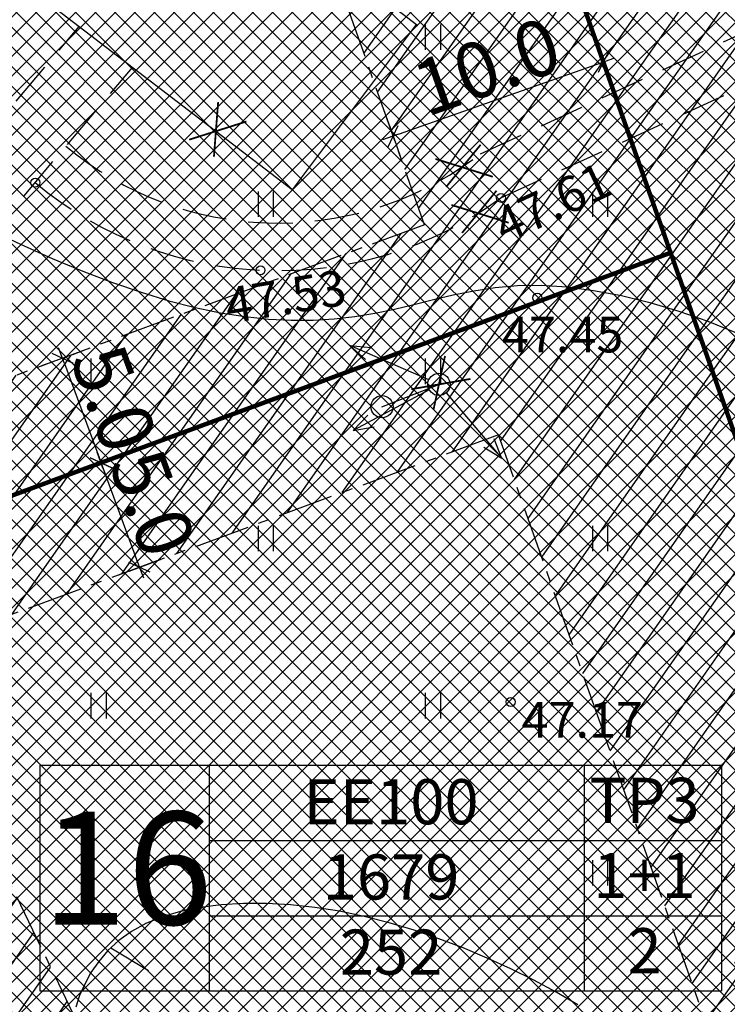
# Model space of a CAD drawing. Extents: x 547367 to 548556, y 6581397 to 6581863.
# Drawn here: x 547684 to 547716, y 6581544 to 6581588 of the extents above; entities that cross this region are included whole.
import ezdxf
from ezdxf.enums import TextEntityAlignment as Align

# ---------------------------------------------------------------- set-up
doc = ezdxf.new("R2010")
doc.units = 0
doc.header["$LTSCALE"] = 2
doc.header["$MEASUREMENT"] = 0
for name, pattern in [('AUSGEZOGEN', [0]), ('CENTER', [2, 1.25, -0.25, 0.25, -0.25]), ('DASHEDX2', [1.5, 1, -0.5])]:
    doc.linetypes.add(name, pattern=pattern)
doc.layers.get('DEFPOINTS').update_dxf_attribs({"linetype": 'CONTINUOUS'})
for name, color, linetype in [('40_BEM1', 7, 'AUSGEZOGEN'), ('EH_KEELD_R', 7, 'CONTINUOUS'), ('EH_KEELUALA', 7, 'CENTER'), ('EHITUSED', 7, 'CONTINUOUS'), ('ELAMUMAA', 41, 'CONTINUOUS'), ('HALJASTUS', 7, 'CONTINUOUS'), ('HORISONTAALID', 7, 'CONTINUOUS'), ('KORGUS', 7, 'CONTINUOUS'), ('LAMMUT', 7, 'CONTINUOUS'), ('moodud', 7, 'CONTINUOUS'), ('OL_MP', 7, 'CONTINUOUS'), ('PIIRIETTEP', 230, 'CONTINUOUS'), ('POSTID2', 7, 'CONTINUOUS'), ('TEE', 7, 'DASHEDX2'), ('TEMPEL', 7, 'CONTINUOUS')]:
    doc.layers.add(name, color=color, linetype=linetype)
doc.styles.add('ROMANC', font='romanc.shx', dxfattribs={"height": 2})
doc.styles.add('ROMANS', font='romans', dxfattribs={"height": 0.7})
doc.styles.get("Standard").update_dxf_attribs({"font": 'isocpeur.ttf'})
doc.dimstyles.new('50', dxfattribs={"dimtxt": 0.12, "dimasz": 0.025, "dimexe": 0, "dimexo": 0, "dimgap": 0.1, "dimtad": 0, "dimzin": 4, "dimdsep": 46, "dimtxsty": 'ROMANS', "dimblk1": 'PFEIL-SA', "dimblk2": 'PFEIL-SA', "dimsah": 1, "dimcen": 1, "dimse1": 1, "dimse2": 1, "dimclrt": 2, "dimadec": 0, "dimazin": 0, "dimtfac": 0.1, "dimtix": 1, "dimtmove": 1, "dimatfit": 3, "dimldrblk": 'PFEIL-SA', "dimfxl": 0, "dimtvp": 1.1, "dimtolj": 1, "dimtzin": 0, "dimarcsym": 0})
pattern_1 = [(45, (0, 0), (-0.44194173824, 0.44194173824), []), (135, (0, 0), (-0.44194173824, -0.44194173824), [])]
pattern_2 = [(55, (0, 0), (-1.22872806643, 0.86036465453), [])]

# ---------------------------------------------------------------- blocks, each defined once
blk = doc.blocks.new('BEMSTR')
at = {"layer": '40_BEM1'}
for p, q in [((0, -2), (0, 2)), ((1.5, 1.5), (-1.5, -1.5)), ((-1, 0), (2, 0))]:
    blk.add_line(p, q, dxfattribs=at)
blk = doc.blocks.new('PFEIL-SA')
at = {"layer": '40_BEM1'}
for p, q in [((0, 2), (0, 4)), ((0, -2), (0, -4))]:
    blk.add_line(p, q, dxfattribs=at)
blk.add_blockref('BEMSTR', (0, 0), dxfattribs=at)
blk = doc.blocks.new('*D146')
at = {"layer": 'DEFPOINTS', "color": 0}
for p in [(547708.148, 6581592.032), (547698.718, 6581588.705), (547710.141, 6581586.381)]:
    blk.add_point(p, dxfattribs=at)
at = {"layer": 'moodud', "lineweight": -2}
blk.add_line((547700.947, 6581583.137), (547709.906, 6581586.298), dxfattribs=at)
at = {"layer": 'moodud', "lineweight": -2, "xscale": 0.25, "yscale": 0.25, "zscale": 0.25}
for p, rotation in [((547710.141, 6581586.381), 19.43242669866302), ((547700.711, 6581583.054), 199.432426698663)]:
    blk.add_blockref('PFEIL-SA', p, dxfattribs=dict(at, rotation=rotation))
at = {"layer": 'moodud', "insert": (547704.911, 6581586.179), "char_height": 2.5, "attachment_point": 5, "rotation": 19.4324}
blk.add_mtext('\\A1;10.0', dxfattribs=at)
blk = doc.blocks.new('*D176')
at = {"layer": 'DEFPOINTS', "color": 0}
for p in [(547724.336, 6581546.146), (547713.93, 6581545.584), (547714.906, 6581542.819)]:
    blk.add_point(p, dxfattribs=at)
at = {"layer": 'moodud', "lineweight": -2}
blk.add_line((547724.1, 6581546.063), (547715.141, 6581542.902), dxfattribs=at)
at = {"layer": 'moodud', "lineweight": -2, "xscale": 0.25, "yscale": 0.25, "zscale": 0.25}
for p, rotation in [((547724.336, 6581546.146), 19.43242669126173), ((547714.906, 6581542.819), 199.4324266912617)]:
    blk.add_blockref('PFEIL-SA', p, dxfattribs=dict(at, rotation=rotation))
at = {"layer": 'moodud', "insert": (547719.105, 6581545.944), "char_height": 2.5, "attachment_point": 5, "rotation": 19.4324}
blk.add_mtext('\\A1;10.0', dxfattribs=at)
blk = doc.blocks.new('*D193')
at = {"layer": 'DEFPOINTS', "color": 0}
for p in [(547688.168, 6581573.935), (547689.897, 6581569.243), (547687.599, 6581568.396)]:
    blk.add_point(p, dxfattribs=at)
at = {"layer": 'moodud', "lineweight": -2}
blk.add_line((547685.956, 6581572.853), (547687.512, 6581568.631), dxfattribs=at)
at = {"layer": 'moodud', "lineweight": -2, "xscale": 0.25, "yscale": 0.25, "zscale": 0.25}
for p, rotation in [((547685.869, 6581573.087), 110.2367656127132), ((547687.599, 6581568.396), 290.2367656127132)]:
    blk.add_blockref('PFEIL-SA', p, dxfattribs=dict(at, rotation=rotation))
at = {"layer": 'moodud', "insert": (547688.188, 6581571.278), "char_height": 2.5, "attachment_point": 5, "rotation": 290.2368}
blk.add_mtext('\\A1;5.0', dxfattribs=at)
blk = doc.blocks.new('*D194')
at = {"layer": 'DEFPOINTS', "color": 0}
for p in [(547689.897, 6581569.243), (547689.328, 6581563.705), (547689.328, 6581563.705)]:
    blk.add_point(p, dxfattribs=at)
at = {"layer": 'moodud', "lineweight": -2}
blk.add_line((547687.685, 6581568.162), (547689.242, 6581563.939), dxfattribs=at)
at = {"layer": 'moodud', "lineweight": -2, "xscale": 0.25, "yscale": 0.25, "zscale": 0.25}
for p, rotation in [((547687.599, 6581568.396), 110.2367656127132), ((547689.328, 6581563.705), 290.2367656127132)]:
    blk.add_blockref('PFEIL-SA', p, dxfattribs=dict(at, rotation=rotation))
at = {"layer": 'moodud', "insert": (547689.918, 6581566.587), "char_height": 2.5, "attachment_point": 5, "rotation": 290.2368}
blk.add_mtext('\\A1;5.0', dxfattribs=at)

msp = doc.modelspace()

# ---------------------------------------------------------------- hatches: boundary and pattern name
at = {"layer": 'EH_KEELD_R'}
h = msp.add_hatch(dxfattribs=at)
h.set_pattern_fill('ANSI31', color=256, scale=12, angle=10, style=0)
h.set_pattern_definition(pattern_2)
h.paths.add_polyline_path([(547760.352, 6581628.113), (547737.374, 6581634.251), (547699.678, 6581616.041), (547707.556, 6581593.71), (547759.005, 6581597.387), (547758.775, 6581612.679)])
h.paths.add_polyline_path([(547745.279, 6581626.964), (547754.945, 6581624.382), (547753.771, 6581612.897), (547753.935, 6581602.037), (547716.174, 6581599.339), (547712.085, 6581610.929)], flags=16)
h.paths.add_polyline_path([(547759.005, 6581597.387), (547707.556, 6581593.71), (547718.832, 6581561.748), (547764.049, 6581572.521)])
h.paths.add_polyline_path([(547719.624, 6581589.56), (547754.979, 6581592.086), (547758.188, 6581576.265), (547726.941, 6581568.82)], flags=16)
h.paths.add_polyline_path([(547764.049, 6581572.521), (547718.832, 6581561.748), (547729.464, 6581531.611), (547771.456, 6581543.964)])
h.paths.add_polyline_path([(547730.286, 6581559.337), (547760.44, 6581566.522), (547765.401, 6581547.394), (547737.405, 6581539.159)], flags=16)
h.paths.add_polyline_path([(547771.456, 6581543.964), (547729.464, 6581531.611), (547739.372, 6581503.526), (547779.278, 6581518.332)])
h.paths.add_polyline_path([(547740.737, 6581529.715), (547768.118, 6581537.77), (547773.12, 6581521.38), (547747.085, 6581511.72)], flags=16)
h = msp.add_hatch(dxfattribs=at)
h.set_pattern_fill('ANSI31', color=256, scale=12, angle=10, style=0)
h.set_pattern_definition(pattern_2)
h.paths.add_polyline_path([(547699.678, 6581616.041), (547656.037, 6581594.959), (547671.691, 6581562.532), (547713.162, 6581577.82)])
h.paths.add_polyline_path([(547693.865, 6581602.46), (547702.114, 6581579.076), (547674.221, 6581568.793), (547664.756, 6581588.398)], flags=16)
h.paths.add_polyline_path([(547713.162, 6581577.82), (547671.691, 6581562.532), (547689.162, 6581526.341), (547726.471, 6581540.095)])
h.paths.add_polyline_path([(547705.442, 6581569.645), (547715.423, 6581541.351), (547691.692, 6581532.602), (547678.588, 6581559.745)], flags=16)
h.paths.add_polyline_path([(547726.471, 6581540.095), (547689.162, 6581526.341), (547706.13, 6581491.192), (547739.372, 6581503.526)])
h.paths.add_polyline_path([(547718.751, 6581531.92), (547728.332, 6581504.762), (547708.655, 6581497.462), (547696.059, 6581523.555)], flags=16)
at = {"layer": 'ELAMUMAA'}
h = msp.add_hatch(dxfattribs=at)
h.set_pattern_fill('ANSI37', color=256, scale=5, style=0)
h.set_pattern_definition(pattern_1)
h.paths.add_polyline_path([(547656.711, 6581595.285), (547673.943, 6581559.099), (547714.493, 6581574.048), (547699.678, 6581616.041)])
h.paths.add_polyline_path([(547673.943, 6581559.099), (547691.212, 6581522.834), (547727.802, 6581536.322), (547714.493, 6581574.048)])
h.paths.add_polyline_path([(547691.212, 6581522.834), (547706.258, 6581491.239), (547739.372, 6581503.526), (547727.802, 6581536.322)])
h = msp.add_hatch(dxfattribs=at)
h.set_pattern_fill('ANSI37', color=256, scale=5, style=0)
h.set_pattern_definition(pattern_1)
h.paths.add_polyline_path([(547707.556, 6581593.71), (547718.832, 6581561.748), (547764.049, 6581572.521), (547759.005, 6581597.387)])
h.paths.add_polyline_path([(547718.832, 6581561.748), (547729.464, 6581531.611), (547771.456, 6581543.964), (547764.049, 6581572.521)])
h.paths.add_polyline_path([(547729.464, 6581531.611), (547739.372, 6581503.526), (547779.278, 6581518.332), (547771.456, 6581543.964)])

# ---------------------------------------------------------------- linework, layer by layer
at = {"layer": 'EH_KEELUALA'}
for p, q in [((547702.114, 6581579.076), (547693.865, 6581602.46)), ((547702.114, 6581579.076), (547674.221, 6581568.793)), ((547705.442, 6581569.645), (547678.588, 6581559.745)), ((547715.423, 6581541.351), (547705.442, 6581569.645)), ((547678.588, 6581559.745), (547691.692, 6581532.602))]:
    msp.add_line(p, q, dxfattribs=at)
at = {"layer": 'EHITUSED'}
for p, q in [((547701.817, 6581588.007), (547685.042, 6581600.864)), ((547696.174, 6581580.645), (547679.47, 6581593.448)), ((547701.746, 6581588.061), (547696.174, 6581580.645))]:
    msp.add_line(p, q, dxfattribs=at)
at = {"layer": 'HALJASTUS'}
for p, q in [((547702.149, 6581588.07), (547702.149, 6581586.928)), ((547702.831, 6581588.07), (547702.831, 6581586.928)), ((547694.649, 6581580.57), (547694.649, 6581579.428)), ((547695.331, 6581580.57), (547695.331, 6581579.428)), ((547709.649, 6581580.57), (547709.649, 6581579.428)), ((547710.331, 6581580.57), (547710.331, 6581579.428)), ((547687.149, 6581573.07), (547687.149, 6581571.928)), ((547687.831, 6581573.07), (547687.831, 6581571.928)), ((547702.149, 6581573.07), (547702.149, 6581571.928)), ((547702.831, 6581573.07), (547702.831, 6581571.928)), ((547694.649, 6581565.57), (547694.649, 6581564.428)), ((547695.331, 6581565.57), (547695.331, 6581564.428)), ((547709.649, 6581565.57), (547709.649, 6581564.428)), ((547710.331, 6581565.57), (547710.331, 6581564.428)), ((547687.149, 6581558.07), (547687.149, 6581556.928)), ((547687.831, 6581558.07), (547687.831, 6581556.928)), ((547702.149, 6581558.07), (547702.149, 6581556.928)), ((547702.831, 6581558.07), (547702.831, 6581556.928)), ((547709.649, 6581550.57), (547709.649, 6581549.428)), ((547710.331, 6581550.57), (547710.331, 6581549.428))]:
    msp.add_line(p, q, dxfattribs=at)
at = {"layer": 'HORISONTAALID'}
msp.add_line((547688.042, 6581546.625), (547689.726, 6581545.61), dxfattribs=at)
for points in [[(547682.515, 6581578.899), (547683.988, 6581578.202), (547685.414, 6581577.567), (547686.792, 6581576.995), (547688.123, 6581576.487), (547689.405, 6581576.045), (547690.64, 6581575.67), (547691.827, 6581575.364), (547692.967, 6581575.126), (547694.063, 6581574.954), (547695.117, 6581574.845), (547696.133, 6581574.795), (547697.116, 6581574.799), (547698.067, 6581574.855), (547698.991, 6581574.958), (547699.891, 6581575.106), (547700.772, 6581575.291), (547701.644, 6581575.501), (547702.519, 6581575.719), (547703.409, 6581575.928), (547704.327, 6581576.113), (547705.283, 6581576.258), (547706.291, 6581576.346), (547707.361, 6581576.361), (547708.502, 6581576.29), (547709.703, 6581576.134), (547710.951, 6581575.898), (547712.23, 6581575.585), (547713.526, 6581575.2), (547714.825, 6581574.747), (547716.113, 6581574.23)], [(547708.994, 6581544.073), (547708.027, 6581544.637), (547707.026, 6581545.175), (547705.994, 6581545.686), (547704.935, 6581546.17), (547703.855, 6581546.622), (547702.758, 6581547.038), (547701.649, 6581547.415), (547700.533, 6581547.749), (547699.415, 6581548.034), (547698.301, 6581548.268), (547697.194, 6581548.446), (547696.101, 6581548.565), (547695.031, 6581548.624), (547693.993, 6581548.623), (547692.996, 6581548.563), (547692.05, 6581548.442), (547691.164, 6581548.262), (547690.349, 6581548.021), (547689.613, 6581547.721), (547688.964, 6581547.363), (547688.398, 6581546.954), (547687.911, 6581546.504), (547687.498, 6581546.023), (547687.152, 6581545.52), (547686.869, 6581545.004), (547686.643, 6581544.485), (547686.47, 6581543.973)]]:
    msp.add_lwpolyline(points, dxfattribs=at)
at = {"layer": 'KORGUS'}
for centre in [(547684.65, 6581580.967), (547705.548, 6581580.283), (547694.759, 6581577.036), (547707.181, 6581575.801), (547705.982, 6581557.662)]:
    msp.add_circle(centre, 0.2, dxfattribs=at)
at = {"layer": 'LAMMUT', "ltscale": 0.5, "const_width": 0.08}
for points in [[(547692.857, 6581584.581), (547692.669, 6581582.134)], [(547691.558, 6581582.896), (547694.127, 6581583.71)], [(547704.638, 6581582.671), (547703.085, 6581580.771)], [(547702.609, 6581582.031), (547705.182, 6581581.231)], [(547705.351, 6581580.608), (547703.799, 6581578.707)], [(547703.323, 6581579.967), (547705.896, 6581579.167)], [(547703.039, 6581573.193), (547702.524, 6581570.793)], [(547701.525, 6581571.698), (547704.18, 6581572.159)]]:
    msp.add_lwpolyline(points, dxfattribs=at)
at = {"layer": 'OL_MP'}
for p, q in [((547698.76, 6581573.661), (547699.467, 6581573.024)), ((547698.76, 6581573.661), (547699.707, 6581573.571)), ((547702.306, 6581572.113), (547698.76, 6581573.661)), ((547702.324, 6581571.676), (547698.919, 6581569.838)), ((547703.087, 6581571.532), (547705.591, 6581568.582)), ((547698.919, 6581569.838), (547699.573, 6581570.529)), ((547698.919, 6581569.838), (547699.856, 6581570.002)), ((547705.591, 6581568.582), (547705.236, 6581569.464)), ((547705.591, 6581568.582), (547704.78, 6581569.078))]:
    msp.add_line(p, q, dxfattribs=at)
at = {"layer": 'PIIRIETTEP', "const_width": 0.2}
for points in [[(547739.455, 6581503.29), (547699.577, 6581616.326)], [(547713.162, 6581577.82), (547671.691, 6581562.532)]]:
    msp.add_lwpolyline(points, dxfattribs=at)
at = {"layer": 'POSTID2'}
msp.add_line((547700.208, 6581570.912), (547702.764, 6581571.913), dxfattribs=at)
for centre in [(547702.764, 6581571.913), (547700.208, 6581570.912)]:
    msp.add_circle(centre, 0.5, dxfattribs=at)
at = {"layer": 'TEE'}
for p, q in [((547676.051, 6581575.447), (547686.62, 6581587.968)), ((547704.636, 6581582.267), (547717.453, 6581588.16)), ((547678.351, 6581573.505), (547689.012, 6581586.134)), ((547705.548, 6581580.283), (547718.365, 6581586.176))]:
    msp.add_line(p, q, dxfattribs=at)
for radius in [14.847, 16.982]:
    msp.add_arc((547695.537, 6581594), radius, 230.1268, 306.1239, dxfattribs=at)
at = {"layer": 'TEMPEL'}
for p, q in [((547684.858, 6581554.819), (547715.443, 6581554.819)), ((547684.858, 6581554.819), (547684.858, 6581544.694)), ((547692.452, 6581554.819), (547692.452, 6581544.694)), ((547709.278, 6581554.819), (547709.278, 6581544.694)), ((547715.443, 6581554.819), (547715.443, 6581544.694)), ((547692.452, 6581551.444), (547715.443, 6581551.444)), ((547692.452, 6581548.069), (547715.443, 6581548.069)), ((547684.858, 6581544.694), (547715.443, 6581544.694)), ((547692.452, 6581544.694), (547715.443, 6581544.694))]:
    msp.add_line(p, q, dxfattribs=at)

# ---------------------------------------------------------------- texts
at = {"layer": 'KORGUS', "style": 'ROMANC'}
for s, rotation, p in [(' 47.61', 25, (547704.602, 6581579.432)), (' 47.53', 9.2658, (547692.577, 6581576.128))]:
    msp.add_text(s, height=1.6, rotation=rotation, dxfattribs=at).set_placement(p, align=Align.TOP_LEFT)
for s, p in [(' 47.45', (547705.1, 6581574.95)), (' 47.17', (547705.982, 6581557.662))]:
    msp.add_text(s, height=1.6, dxfattribs=at).set_placement(p, align=Align.TOP_LEFT)
at = {"layer": 'TEMPEL', "attachment_point": 5}
for s, insert, char_height in [('EE100', (547700.617, 6581552.923), 2.025), ('TP3', (547711.993, 6581552.986), 2.025), ('16', (547688.775, 6581549.548), 5.0625), ('1679', (547700.617, 6581549.548), 2.025), ('1+1', (547711.993, 6581549.611), 2.025), ('252', (547700.617, 6581546.173), 2.025), ('2', (547711.993, 6581546.236), 2.025)]:
    msp.add_mtext(s, dxfattribs=dict(at, insert=insert, char_height=char_height))

# ---------------------------------------------------------------- dimensions: what is measured, and where the dimension line sits
at = {"layer": 'moodud'}
for p1, p2, distance, picture, middle in [((547698.718, 6581588.705), (547708.148, 6581592.032), -5.992, '*D146', (547704.911, 6581586.179)), ((547688.168, 6581573.935), (547689.897, 6581569.243), -2.449, '*D193', (547688.188, 6581571.278))]:
    dim = msp.add_aligned_dim(p1=p1, p2=p2, distance=distance, dimstyle='50', override={"dimscale": 10, "dimtxt": 0.25, "dimgap": 0.03, "dimtad": 1, "dimdec": 1, "dimtxsty": 'Standard', "dimclrd": 256, "dimclrt": 256, "dimtdec": 1}, dxfattribs=at)
    dim.commit()
    dim.dimension.update_dxf_attribs({"geometry": picture, "text_midpoint": middle})
for base, p1, p2, angle, picture, middle in [((547689.328, 6581563.705), (547689.897, 6581569.243), (547689.328, 6581563.705), 110.2368, '*D194', (547689.918, 6581566.587)), ((547714.906, 6581542.819), (547724.336, 6581546.146), (547713.93, 6581545.584), 19.4324, '*D176', (547719.105, 6581545.944))]:
    dim = msp.add_linear_dim(base=base, p1=p1, p2=p2, angle=angle, dimstyle='50', override={"dimscale": 10, "dimtxt": 0.25, "dimgap": 0.03, "dimtad": 1, "dimdec": 1, "dimtxsty": 'Standard', "dimclrd": 256, "dimclrt": 256, "dimtdec": 1}, dxfattribs=at)
    dim.commit()
    dim.dimension.update_dxf_attribs({"geometry": picture, "text_midpoint": middle})

doc.saveas('drawing.dxf')
